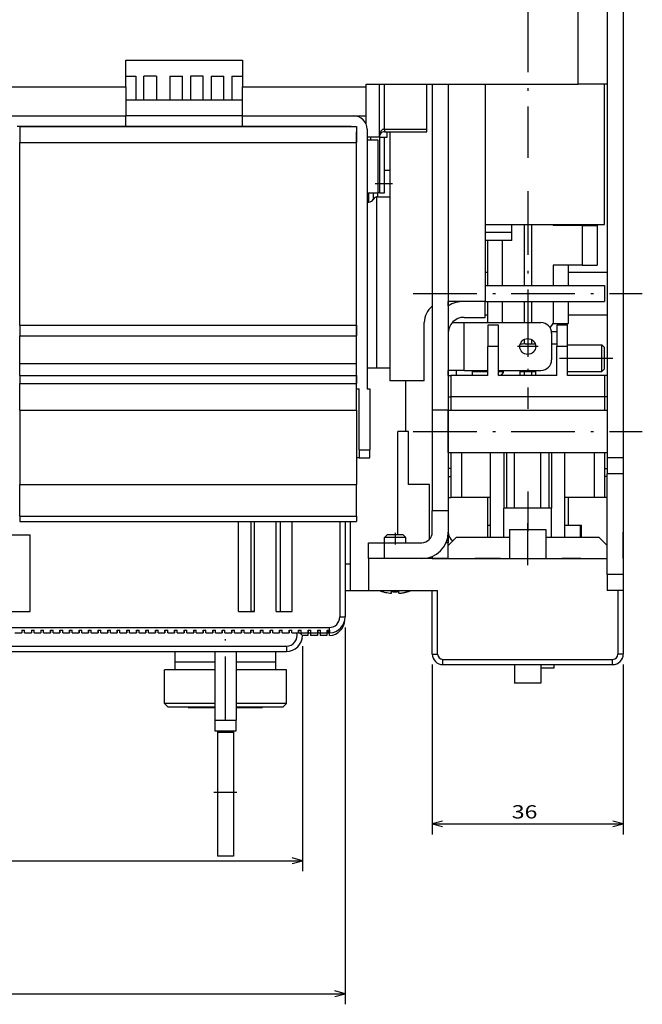
# Model space of a CAD drawing. Extents: x -893 to 1837, y -87 to 1132.
# Drawn here: x -614 to -496, y 32 to 217 of the extents above; entities that cross this region are included whole.
import ezdxf
from ezdxf.enums import TextEntityAlignment as Align

# ---------------------------------------------------------------- set-up
doc = ezdxf.new("R2010")
doc.units = 0
doc.linetypes.add('DASHDOT', pattern=[18.5, 12, -3, 0.5, -3])
doc.layers.get('0').update_dxf_attribs({"linetype": 'CONTINUOUS'})
doc.styles.get("Standard").update_dxf_attribs({"font": 'isocp.shx'})

# ---------------------------------------------------------------- blocks, each defined once
blk = doc.blocks.new('BLOCK192')
at = {"color": 1}
for p, q in [((123.911209, 28.631504), (123.911209, -3.375321)), ((159.911209, 28.631504), (159.911209, -3.375321)), ((123.911209, -1.375321), (159.911209, -1.375321))]:
    blk.add_line(p, q, dxfattribs=at)
for points in [[(125.843056, -0.857683), (123.911209, -1.375321), (125.843056, -1.892959)], [(157.979355, -1.892959), (159.911209, -1.375321), (157.979355, -0.857683)]]:
    blk.add_lwpolyline(points, dxfattribs=at)
at = {"color": 1, "width": 1.488817}
blk.add_text('36', height=2.5, dxfattribs=at).set_placement((138.897339, -0.375321), (143.734528, -0.375321), align=Align.FIT)
blk = doc.blocks.new('BLOCK193')
at = {"color": 1}
for p, q in [((-98.538788, 35.631504), (-98.538788, -35.420929)), ((107.461205, 35.631504), (107.461205, -35.420929)), ((-98.538788, -33.420929), (107.461205, -33.420929))]:
    blk.add_line(p, q, dxfattribs=at)
for points in [[(-96.606934, -32.903294), (-98.538788, -33.420929), (-96.606934, -33.938568)], [(105.529358, -33.938568), (107.461205, -33.420929), (105.529358, -32.903294)]]:
    blk.add_lwpolyline(points, dxfattribs=at)
at = {"color": 1, "width": 1.501448}
blk.add_text('206', height=2.5, dxfattribs=at).set_placement((0.708329, -32.420929), (8.214093, -32.420929), align=Align.FIT)
blk = doc.blocks.new('BLOCK194')
at = {"color": 1}
for p, q in [((-90.588799, 32.131504), (-90.588799, -10.34176)), ((99.411201, 32.131504), (99.411201, -10.34176)), ((-90.588799, -8.34176), (99.411201, -8.34176))]:
    blk.add_line(p, q, dxfattribs=at)
for points in [[(-88.656944, -7.824121), (-90.588799, -8.34176), (-88.656944, -8.859398)], [(97.479355, -8.859398), (99.411201, -8.34176), (97.479355, -7.824121)]]:
    blk.add_lwpolyline(points, dxfattribs=at)
at = {"color": 1, "width": 1.711416}
blk.add_text('190', height=2.5, dxfattribs=at).set_placement((0.658322, -7.34176), (8.164085, -7.34176), align=Align.FIT)
blk = doc.blocks.new('BLOCK203')
at = {"color": 7, "linetype": 'DASHDOT'}
for p, q in [((141.911194, 90.581505), (141.911194, 86.681503)), ((143.861191, 88.6315), (139.961182, 88.6315))]:
    blk.add_line(p, q, dxfattribs=at)

msp = doc.modelspace()

# ---------------------------------------------------------------- linework, layer by layer
at = {"color": 7, "linetype": 'DASHDOT'}
for p, q in [((-518, 367.46), (-518, 191.3)), ((-546.74, 186.47), (-543.5, 186.47)), ((-518, 184.99), (-518, 143.95)), ((-539.6, 165.72), (-496.4, 165.72)), ((-512.04, 153.52), (-501.96, 153.52)), ((-539.6, 139.72), (-496.4, 139.72)), ((-518, 128.35), (-518, 120.91)), ((-518, 114.51), (-518, 122.43)), ((-543, 120.55), (-543, 118.39)), ((-575, 85.28), (-575, 100.55)), ((-572.83, 71.62), (-577.16, 71.62))]:
    msp.add_line(p, q, dxfattribs=at)
at = {"color": 7}
for p, q in [((-503, 354.72), (-503, 134.72)), ((-500, 354.72), (-500, 134.72)), ((-508.49, 205.22), (-508.49, 289.22)), ((-593.8, 204.72), (-593.8, 209.72)), ((-593.8, 209.72), (-571.8, 209.72)), ((-571.8, 209.72), (-571.8, 204.72)), ((-593.8, 206.72), (-591.89, 206.72)), ((-591.89, 206.72), (-591.89, 202.22)), ((-590.39, 202.22), (-590.39, 206.72)), ((-587.99, 206.72), (-590.39, 206.72)), ((-587.99, 206.72), (-587.99, 202.22)), ((-585.49, 206.72), (-583.09, 206.72)), ((-585.49, 206.72), (-585.49, 202.22)), ((-583.09, 202.22), (-583.09, 206.72)), ((-579.2, 206.72), (-581.59, 206.72)), ((-581.59, 206.72), (-581.59, 202.22)), ((-579.2, 202.22), (-579.2, 206.72)), ((-577.69, 206.72), (-575.29, 206.72)), ((-577.69, 206.72), (-577.69, 202.22)), ((-575.29, 202.22), (-575.29, 206.72)), ((-573.8, 206.72), (-571.8, 206.72)), ((-573.8, 206.72), (-573.8, 202.22)), ((-644.99, 204.72), (-593.8, 204.72)), ((-593.8, 204.72), (-593.8, 199.22)), ((-571.8, 204.72), (-548.49, 204.72)), ((-571.8, 199.22), (-571.8, 204.72)), ((-548.49, 204.72), (-548.49, 205.22)), ((-548.49, 205.22), (-508.49, 205.22)), ((-548.49, 199.22), (-548.49, 204.72)), ((-546, 205.22), (-546, 195.22)), ((-545, 196.72), (-545, 205.22)), ((-537, 196.72), (-537, 205.22)), ((-536, 205.22), (-536, 143.72)), ((-533, 205.22), (-533, 143.72)), ((-533, 205.22), (-533, 164.22)), ((-526, 205.22), (-526, 164.22)), ((-503, 205.22), (-508.49, 205.22)), ((-503.5, 178.72), (-503.5, 205.22)), ((-593.8, 202.22), (-571.8, 202.22)), ((-644.99, 199.22), (-593.8, 199.22)), ((-571.8, 199.22), (-593.8, 199.22)), ((-571.8, 199.22), (-593.8, 199.22)), ((-593.8, 197.22), (-593.8, 199.22)), ((-571.8, 199.22), (-548.49, 199.22)), ((-571.8, 197.22), (-571.8, 199.22)), ((-550.49, 199.2), (-550.49, 199.22)), ((-550.49, 199.2), (-550.49, 199.22)), ((-550.49, 199.2), (-550.49, 199.22)), ((-548.49, 197.7), (-548.49, 199.22)), ((-593.8, 197.22), (-614.29, 197.22)), ((-613.79, 197.22), (-550.3, 197.22)), ((-613.79, 197.22), (-613.79, 194.22)), ((-571.8, 197.22), (-593.8, 197.22)), ((-551.29, 197.22), (-571.8, 197.22)), ((-550.3, 197.22), (-550.3, 194.22)), ((-550.3, 148.72), (-550.3, 196.22)), ((-548.3, 196.72), (-548.3, 148.72)), ((-546, 195.22), (-548, 195.22)), ((-547.62, 195.22), (-547.62, 194.72)), ((-546, 195.22), (-544.5, 195.22)), ((-545.87, 184.72), (-545.87, 195.22)), ((-545, 196.72), (-537, 196.72)), ((-545, 196.72), (-545, 196.22)), ((-545, 196.22), (-537, 196.22)), ((-545, 184.72), (-545, 195.22)), ((-544.5, 195.22), (-544.5, 196.22)), ((-544, 196.22), (-544, 149.22)), ((-537, 196.22), (-537, 196.72)), ((-613.79, 194.22), (-550.3, 194.22)), ((-613.79, 159.72), (-613.79, 194.22)), ((-550.3, 159.72), (-550.3, 194.22)), ((-548.3, 194.72), (-546.25, 194.72)), ((-546.25, 194.72), (-546.25, 184.72)), ((-545, 188.97), (-544, 188.97)), ((-548.3, 184.72), (-546.25, 184.72)), ((-547.98, 182.97), (-547.98, 184.72)), ((-547.11, 183.47), (-547.11, 184.72)), ((-546.5, 183.94), (-546.5, 151.72)), ((-545.87, 184.72), (-546.25, 184.72)), ((-546.25, 183.97), (-546.25, 184.72)), ((-546.25, 183.97), (-544, 183.97)), ((-545.87, 184.72), (-545, 184.72)), ((-548.3, 182.97), (-547.98, 182.97)), ((-526, 178.72), (-503.5, 178.72)), ((-521, 177.22), (-521, 178.72)), ((-518.7, 178.72), (-518.7, 178.55)), ((-518.7, 178.55), (-518.7, 171.05)), ((-517.29, 178.72), (-517.29, 178.55)), ((-517.29, 178.55), (-517.29, 171.05)), ((-513.2, 178.72), (-513.2, 178.55)), ((-507.74, 178.55), (-513.2, 178.55)), ((-510.38, 178.72), (-510.38, 178.55)), ((-510.38, 178.72), (-510.38, 178.55)), ((-507.74, 178.55), (-507.74, 171.05)), ((-507.74, 178.55), (-504.91, 178.55)), ((-504.91, 178.55), (-504.91, 171.05)), ((-521, 177.22), (-526, 177.22)), ((-521, 175.72), (-521, 177.22)), ((-521, 175.72), (-526, 175.72)), ((-525.61, 175.72), (-525.61, 171.05)), ((-522.79, 175.72), (-522.79, 171.05)), ((-525.61, 171.05), (-525.61, 167.22)), ((-522.79, 171.05), (-522.79, 167.22)), ((-518.7, 171.05), (-518.7, 167.22)), ((-517.29, 171.05), (-517.29, 167.22)), ((-513.2, 171.05), (-513.2, 167.22)), ((-507.74, 171.05), (-513.2, 171.05)), ((-510.38, 171.05), (-510.38, 167.22)), ((-510.38, 171.05), (-510.38, 167.22)), ((-507.74, 171.05), (-504.91, 171.05)), ((-526, 169.72), (-525.61, 169.72)), ((-510.38, 169.72), (-503, 169.72)), ((-526, 167.22), (-503.5, 167.22)), ((-503.5, 167.22), (-503.5, 164.22)), ((-533, 163.8), (-533, 164.22)), ((-530.07, 164.22), (-533, 164.22)), ((-533, 163.41), (-533, 163.8)), ((-526, 164.22), (-530, 164.22)), ((-526, 161.22), (-526, 164.22)), ((-526, 164.22), (-503.5, 164.22)), ((-525.61, 164.22), (-525.61, 160.22)), ((-522.79, 164.22), (-522.79, 160.22)), ((-518.7, 164.22), (-518.7, 160.22)), ((-517.29, 164.22), (-517.29, 160.22)), ((-513.2, 164.22), (-513.2, 160.05)), ((-510.38, 164.22), (-510.38, 160.05)), ((-510.38, 164.22), (-510.38, 160.05)), ((-526, 161.72), (-525.61, 161.72)), ((-510.38, 161.72), (-503, 161.72)), ((-613.79, 159.72), (-550.3, 159.72)), ((-613.79, 159.72), (-613.79, 157.72)), ((-550.3, 159.72), (-550.3, 157.72)), ((-537.5, 149.22), (-537.5, 160.22)), ((-532.23, 160.22), (-530, 160.22)), ((-530, 161.22), (-526, 161.22)), ((-530, 151.22), (-530, 160.22)), ((-530, 160.22), (-515.5, 160.22)), ((-523.5, 159.72), (-525.5, 159.72)), ((-525.5, 159.72), (-525.5, 155.72)), ((-523.5, 155.72), (-523.5, 159.72)), ((-513.78, 159.25), (-513.2, 160.05)), ((-513.2, 160.05), (-510.38, 160.05)), ((-510.5, 159.72), (-512.5, 159.72)), ((-512.5, 159.72), (-512.5, 155.72)), ((-510.62, 159.72), (-510.38, 160.05)), ((-510.5, 155.72), (-510.5, 159.72)), ((-513.52, 158.55), (-512.5, 158.55)), ((-513.5, 158.22), (-513.5, 153.22)), ((-613.79, 157.72), (-550.3, 157.72)), ((-613.79, 152.54), (-613.79, 157.72)), ((-550.3, 152.54), (-550.3, 157.72)), ((-518.7, 157.04), (-518.7, 156.21)), ((-518.5, 156.22), (-516.58, 156.22)), ((-517.29, 157.04), (-517.29, 156.22)), ((-513.5, 156.22), (-512.5, 156.22)), ((-510.5, 156.02), (-504, 156.02)), ((-504, 152.32), (-504, 156.02)), ((-503.5, 155.52), (-504, 156.02)), ((-523.5, 155.72), (-525.5, 155.72)), ((-525.5, 150.22), (-525.5, 155.72)), ((-523.5, 150.22), (-523.5, 155.72)), ((-510.5, 155.72), (-512.5, 155.72)), ((-512.5, 150.22), (-512.5, 155.72)), ((-510.5, 150.22), (-510.5, 155.72)), ((-503.5, 152.56), (-503.5, 155.52)), ((-613.79, 152.54), (-550.3, 152.54)), ((-613.79, 150.22), (-613.79, 152.54)), ((-550.3, 150.22), (-550.3, 152.54)), ((-504, 151.02), (-504, 152.32)), ((-503.5, 151.52), (-503.5, 152.56)), ((-548.3, 151.72), (-546.5, 151.72)), ((-546.5, 151.72), (-544, 151.72)), ((-533, 150.22), (-533, 151.22)), ((-530, 151.22), (-533, 151.22)), ((-531.5, 151.22), (-531.5, 150.22)), ((-530, 151.22), (-525.5, 151.22)), ((-528.5, 151.22), (-528.5, 150.22)), ((-528.5, 151.02), (-525.5, 151.02)), ((-523.5, 151.22), (-515.5, 151.22)), ((-523.5, 151.02), (-522.52, 151.02)), ((-519.5, 151.22), (-519.5, 150.22)), ((-519.5, 151.02), (-516.5, 151.02)), ((-518.7, 151.02), (-518.7, 150.22)), ((-517.29, 151.02), (-517.29, 150.22)), ((-516.5, 150.22), (-516.5, 151.22)), ((-510.5, 151.02), (-504, 151.02)), ((-503.5, 151.52), (-504, 151.02)), ((-613.79, 150.22), (-550.3, 150.22)), ((-613.79, 150.22), (-613.79, 148.72)), ((-613.79, 148.72), (-550.3, 148.72)), ((-613.79, 143.72), (-613.79, 148.72)), ((-550.3, 150.22), (-550.3, 148.72)), ((-550.3, 147.72), (-550.3, 148.72)), ((-550.3, 143.72), (-550.3, 148.72)), ((-548.3, 148.72), (-548.3, 147.72)), ((-537.5, 149.22), (-544, 149.22)), ((-541, 139.72), (-541, 149.22)), ((-533, 150.22), (-532.5, 150.22)), ((-525.5, 150.22), (-532.5, 150.22)), ((-532.5, 150.22), (-532.5, 146.22)), ((-512.5, 150.22), (-523.5, 150.22)), ((-503.5, 150.22), (-510.5, 150.22)), ((-503, 150.22), (-503.5, 150.22)), ((-503.5, 150.22), (-503.5, 146.22)), ((-550.3, 147.72), (-549.79, 147.72)), ((-549.79, 136.22), (-549.79, 147.72)), ((-548.3, 147.72), (-547.79, 147.72)), ((-547.79, 147.72), (-547.79, 136.22)), ((-533, 146.22), (-532.5, 146.22)), ((-532.5, 146.22), (-532.5, 143.72)), ((-503.5, 146.22), (-532.5, 146.22)), ((-503.5, 146.22), (-503.5, 143.72)), ((-503, 146.22), (-503.5, 146.22)), ((-613.79, 143.72), (-550.3, 143.72)), ((-613.79, 143.72), (-613.79, 129.72)), ((-550.3, 143.72), (-550.3, 129.72)), ((-536, 143.72), (-536, 124.72)), ((-533, 143.72), (-536, 143.72)), ((-533, 143.72), (-533, 124.72)), ((-533, 137.8), (-533, 143.72)), ((-533, 143.72), (-503, 143.72)), ((-540.5, 139.72), (-542.5, 139.72)), ((-542.5, 120.22), (-542.5, 139.72)), ((-540.5, 129.72), (-540.5, 139.72)), ((-533, 135.72), (-533, 137.8)), ((-549.79, 136.22), (-547.79, 136.22)), ((-549.79, 136.22), (-549.79, 134.72)), ((-547.79, 134.72), (-547.79, 136.22)), ((-533, 135.72), (-503, 135.72)), ((-532.5, 135.72), (-532.5, 127.22)), ((-530.5, 135.72), (-530.5, 127.22)), ((-525, 119.72), (-525, 135.72)), ((-522.5, 135.72), (-522.5, 125.22)), ((-522, 135.72), (-522, 125.22)), ((-520.5, 125.22), (-520.5, 135.72)), ((-515.5, 125.22), (-515.5, 135.72)), ((-515.5, 125.22), (-515.5, 135.72)), ((-514, 135.72), (-514, 125.22)), ((-513.5, 135.72), (-513.5, 125.22)), ((-511, 119.72), (-511, 135.72)), ((-505.5, 135.72), (-505.5, 127.22)), ((-503.5, 135.72), (-503.5, 127.22)), ((-549.79, 134.72), (-550.3, 134.72)), ((-549.79, 134.72), (-547.79, 134.72)), ((-503, 134.72), (-503, 131.72)), ((-500, 134.72), (-503, 134.72)), ((-500, 134.72), (-500, 131.72)), ((-532.5, 132.72), (-533, 132.72)), ((-503.5, 132.72), (-503, 132.72)), ((-533, 131.22), (-532.5, 131.22)), ((-503, 131.22), (-503.5, 131.22)), ((-503, 112.72), (-503, 131.72)), ((-500, 131.72), (-503, 131.72)), ((-500, 131.72), (-500, 112.72)), ((-613.79, 129.72), (-550.3, 129.72)), ((-613.79, 123.72), (-613.79, 129.72)), ((-550.3, 123.72), (-550.3, 129.72)), ((-536.5, 129.72), (-540.5, 129.72)), ((-536.5, 119.39), (-536.5, 129.72)), ((-533, 127.22), (-532.5, 127.22)), ((-530.5, 127.22), (-532.5, 127.22)), ((-525, 127.22), (-530.5, 127.22)), ((-525.61, 127.22), (-525.61, 122.05)), ((-505.5, 127.22), (-511, 127.22)), ((-510.38, 127.22), (-510.38, 122.05)), ((-510.38, 127.22), (-510.38, 122.05)), ((-503.5, 127.22), (-505.5, 127.22)), ((-503, 127.22), (-503.5, 127.22)), ((-536, 122.72), (-536, 124.72)), ((-533, 124.72), (-536, 124.72)), ((-533, 124.72), (-533, 122.72)), ((-522.5, 119.72), (-522.5, 125.22)), ((-513.5, 125.22), (-522.5, 125.22)), ((-513.5, 119.72), (-513.5, 125.22)), ((-613.79, 123.72), (-550.3, 123.72)), ((-613.79, 123.72), (-613.79, 122.72)), ((-613.79, 122.72), (-550.3, 122.72)), ((-572.54, 105.72), (-572.54, 122.72)), ((-570.2, 122.72), (-570.2, 105.72)), ((-569.55, 105.72), (-569.55, 122.72)), ((-565.44, 105.72), (-565.44, 122.72)), ((-564.7, 122.72), (-564.7, 105.72)), ((-562.44, 105.72), (-562.44, 122.72)), ((-553.44, 122.72), (-553.44, 104.72)), ((-552.45, 122.72), (-552.45, 104.72)), ((-552.45, 122.72), (-552.45, 104.72)), ((-551.5, 122.72), (-551.5, 114.72)), ((-550.3, 123.72), (-550.3, 122.72)), ((-536, 120.72), (-536, 122.72)), ((-533, 122.72), (-533, 120.72)), ((-533, 121.72), (-533, 120.72)), ((-533, 120.72), (-533, 118.72)), ((-533, 118.22), (-533, 120.72)), ((-525.61, 122.05), (-524.99, 122.05)), ((-525.61, 122.05), (-525.61, 119.72)), ((-521.42, 121.22), (-521.42, 115.72)), ((-521.42, 121.22), (-514.57, 121.22)), ((-514.57, 121.22), (-514.57, 115.72)), ((-511, 122.05), (-508.07, 122.05)), ((-508.07, 122.05), (-507.83, 122.05)), ((-508.07, 119.72), (-508.07, 122.05)), ((-507.83, 119.72), (-507.83, 122.05)), ((-500, 121.72), (-500, 120.72)), ((-500, 115.72), (-500, 120.72)), ((-619.89, 120.22), (-611.79, 120.22)), ((-611.79, 105.72), (-611.79, 120.22)), ((-544.5, 120.22), (-545, 119.72)), ((-544.75, 119.72), (-545, 119.72)), ((-545, 118.72), (-545, 119.72)), ((-541, 119.72), (-544.75, 119.72)), ((-544.31, 120.22), (-544.5, 120.22)), ((-541.5, 120.22), (-544.31, 120.22)), ((-541.5, 120.22), (-541, 119.72)), ((-541, 118.72), (-541, 119.72)), ((-531.5, 119.72), (-533, 118.22)), ((-521.42, 119.72), (-531.5, 119.72)), ((-504.5, 119.72), (-514.57, 119.72)), ((-503, 118.22), (-504.5, 119.72)), ((-548, 118.72), (-545, 118.72)), ((-548, 115.72), (-548, 118.72)), ((-545, 115.72), (-545, 118.72)), ((-545, 118.72), (-537.99, 118.72)), ((-533, 118.72), (-533.41, 118.72)), ((-533, 115.72), (-533, 118.72)), ((-533, 115.72), (-533, 118.22)), ((-545, 115.72), (-548, 115.72)), ((-536, 115.72), (-548, 115.72)), ((-548, 115.72), (-548, 112.72)), ((-537.99, 115.72), (-545, 115.72)), ((-536.5, 115.72), (-536.5, 115.95)), ((-536, 116.13), (-536, 115.72)), ((-533, 115.72), (-536, 115.72)), ((-536, 115.72), (-503, 115.72)), ((-524.42, 115.72), (-527.99, 115.72)), ((-526, 115.72), (-523.65, 115.72)), ((-523.14, 115.72), (-524.42, 115.72)), ((-523.14, 115.72), (-521.42, 115.72)), ((-514.57, 115.72), (-512.34, 115.72)), ((-512.85, 115.72), (-511.57, 115.72)), ((-507.99, 115.72), (-511.57, 115.72)), ((-500, 115.72), (-500, 97.72)), ((-552.45, 114.72), (-551.5, 114.72)), ((-551.5, 114.72), (-551.5, 109.72)), ((-548, 112.72), (-548, 109.72)), ((-503, 112.72), (-503, 109.72)), ((-500, 112.72), (-503, 112.72)), ((-500, 112.72), (-500, 109.72)), ((-552.45, 109.72), (-551.5, 109.72)), ((-551.5, 109.72), (-548, 109.72)), ((-548, 109.72), (-536, 109.72)), ((-536, 109.72), (-534.99, 109.72)), ((-536, 97.72), (-536, 109.72)), ((-534.99, 97.72), (-534.99, 109.72)), ((-500, 109.72), (-503, 109.72)), ((-500.99, 109.72), (-500.99, 97.72)), ((-545.3, 109.46), (-545.3, 109.49)), ((-543.7, 109.18), (-543.7, 109.49)), ((-542.3, 109.18), (-542.3, 109.49)), ((-540.7, 109.46), (-540.7, 109.49)), ((-619.89, 105.72), (-611.79, 105.72)), ((-572.54, 105.72), (-569.55, 105.72)), ((-569.55, 105.72), (-570.2, 105.72)), ((-565.44, 105.72), (-562.44, 105.72)), ((-553.44, 104.72), (-552.45, 104.72)), ((-755.44, 102.72), (-555.44, 102.72)), ((-613.39, 102.22), (-613.39, 101.72)), ((-613.39, 102.22), (-612.89, 102.22)), ((-612.89, 101.72), (-612.89, 102.22)), ((-611.59, 102.22), (-611.59, 101.72)), ((-611.59, 102.22), (-611.09, 102.22)), ((-611.09, 101.72), (-611.09, 102.22)), ((-609.79, 102.22), (-609.79, 101.72)), ((-609.79, 102.22), (-609.29, 102.22)), ((-609.29, 101.72), (-609.29, 102.22)), ((-607.99, 102.22), (-607.99, 101.72)), ((-607.99, 102.22), (-607.49, 102.22)), ((-607.99, 101.72), (-607.99, 102.22)), ((-607.49, 101.72), (-607.49, 102.22)), ((-606.2, 101.72), (-606.2, 102.22)), ((-606.2, 102.22), (-606.2, 101.72)), ((-606.2, 102.22), (-605.69, 102.22)), ((-605.69, 101.72), (-605.69, 102.22)), ((-604.4, 101.72), (-604.4, 102.22)), ((-604.4, 102.22), (-604.4, 101.72)), ((-604.4, 102.22), (-603.89, 102.22)), ((-603.89, 101.72), (-603.89, 102.22)), ((-602.6, 101.72), (-602.6, 102.22)), ((-602.6, 102.22), (-602.6, 101.72)), ((-602.6, 102.22), (-602.09, 102.22)), ((-602.09, 101.72), (-602.09, 102.22)), ((-600.79, 102.22), (-600.79, 101.72)), ((-600.79, 102.22), (-600.29, 102.22)), ((-600.79, 101.72), (-600.79, 102.22)), ((-600.29, 101.72), (-600.29, 102.22)), ((-598.99, 102.22), (-598.99, 101.72)), ((-598.99, 102.22), (-598.49, 102.22)), ((-598.99, 101.72), (-598.99, 102.22)), ((-598.49, 101.72), (-598.49, 102.22)), ((-597.2, 101.72), (-597.2, 102.22)), ((-597.2, 102.22), (-597.2, 101.72)), ((-597.2, 102.22), (-596.69, 102.22)), ((-596.69, 101.72), (-596.69, 102.22)), ((-595.4, 101.72), (-595.4, 102.22)), ((-595.4, 102.22), (-595.4, 101.72)), ((-595.4, 102.22), (-594.89, 102.22)), ((-594.89, 101.72), (-594.89, 102.22)), ((-593.59, 102.22), (-593.59, 101.72)), ((-593.59, 102.22), (-593.09, 102.22)), ((-593.59, 101.72), (-593.59, 102.22)), ((-593.09, 101.72), (-593.09, 102.22)), ((-591.8, 101.72), (-591.8, 102.22)), ((-591.8, 102.22), (-591.8, 101.72)), ((-591.8, 102.22), (-591.29, 102.22)), ((-591.29, 101.72), (-591.29, 102.22)), ((-589.99, 102.22), (-589.99, 101.72)), ((-589.99, 102.22), (-589.49, 102.22)), ((-589.99, 101.72), (-589.99, 102.22)), ((-589.49, 101.72), (-589.49, 102.22)), ((-588.2, 101.72), (-588.2, 102.22)), ((-588.2, 102.22), (-588.2, 101.72)), ((-588.2, 102.22), (-587.69, 102.22)), ((-587.69, 101.72), (-587.69, 102.22)), ((-586.4, 101.72), (-586.4, 102.22)), ((-586.4, 102.22), (-586.4, 101.72)), ((-586.4, 102.22), (-585.89, 102.22)), ((-585.89, 101.72), (-585.89, 102.22)), ((-584.59, 102.22), (-584.59, 101.72)), ((-584.59, 102.22), (-584.09, 102.22)), ((-584.59, 101.72), (-584.59, 102.22)), ((-584.09, 101.72), (-584.09, 102.22)), ((-582.8, 101.72), (-582.8, 102.22)), ((-582.8, 102.22), (-582.8, 101.72)), ((-582.8, 102.22), (-582.29, 102.22)), ((-582.29, 101.72), (-582.29, 102.22)), ((-580.99, 102.22), (-580.99, 101.72)), ((-580.99, 102.22), (-580.49, 102.22)), ((-580.99, 101.72), (-580.99, 102.22)), ((-580.49, 101.72), (-580.49, 102.22)), ((-579.2, 101.72), (-579.2, 102.22)), ((-579.2, 102.22), (-579.2, 101.72)), ((-579.2, 102.22), (-578.69, 102.22)), ((-578.69, 101.72), (-578.69, 102.22)), ((-577.4, 101.72), (-577.4, 102.22)), ((-577.4, 102.22), (-577.4, 101.72)), ((-577.4, 102.22), (-576.89, 102.22)), ((-576.89, 101.72), (-576.89, 102.22)), ((-575.59, 102.22), (-575.59, 101.72)), ((-575.59, 102.22), (-575.09, 102.22)), ((-575.59, 101.72), (-575.59, 102.22)), ((-575.09, 101.72), (-575.09, 102.22)), ((-573.8, 101.72), (-573.8, 102.22)), ((-573.8, 102.22), (-573.8, 101.72)), ((-573.8, 102.22), (-573.29, 102.22)), ((-573.29, 101.72), (-573.29, 102.22)), ((-571.99, 102.22), (-571.99, 101.72)), ((-571.99, 102.22), (-571.49, 102.22)), ((-571.99, 101.72), (-571.99, 102.22)), ((-571.49, 101.72), (-571.49, 102.22)), ((-570.2, 101.72), (-570.2, 102.22)), ((-570.2, 102.22), (-570.2, 101.72)), ((-570.2, 102.22), (-569.69, 102.22)), ((-569.69, 101.72), (-569.69, 102.22)), ((-568.4, 101.72), (-568.4, 102.22)), ((-568.4, 102.22), (-568.4, 101.72)), ((-568.4, 102.22), (-567.89, 102.22)), ((-567.89, 101.72), (-567.89, 102.22)), ((-566.59, 102.22), (-566.59, 101.72)), ((-566.59, 102.22), (-566.09, 102.22)), ((-566.59, 101.72), (-566.59, 102.22)), ((-566.09, 101.72), (-566.09, 102.22)), ((-564.8, 101.72), (-564.8, 102.22)), ((-564.8, 102.22), (-564.8, 101.72)), ((-564.8, 102.22), (-564.29, 102.22)), ((-564.29, 101.72), (-564.29, 102.22)), ((-562.99, 102.22), (-562.99, 101.72)), ((-562.99, 102.22), (-562.49, 102.22)), ((-562.99, 101.72), (-562.99, 102.22)), ((-562.49, 101.72), (-562.49, 102.22)), ((-561.2, 101.72), (-561.2, 102.22)), ((-561.2, 102.22), (-561.2, 101.72)), ((-561.2, 102.22), (-560.69, 102.22)), ((-560.69, 101.72), (-560.69, 102.22)), ((-559.4, 101.72), (-559.4, 102.22)), ((-559.4, 102.22), (-559.4, 101.72)), ((-559.4, 102.22), (-558.89, 102.22)), ((-558.89, 101.72), (-558.89, 102.22)), ((-557.6, 102.22), (-557.6, 101.72)), ((-557.6, 102.22), (-557.09, 102.22)), ((-557.6, 101.72), (-557.6, 102.22)), ((-557.09, 101.72), (-557.09, 102.22)), ((-555.8, 101.72), (-555.8, 102.22)), ((-555.8, 102.22), (-555.8, 101.72)), ((-555.8, 102.22), (-555.44, 102.22)), ((-555.5, 101.72), (-555.5, 102.22)), ((-555.44, 102.72), (-555.44, 102.22)), ((-555.44, 102.22), (-555.29, 102.22)), ((-555.29, 101.72), (-555.29, 102.22)), ((-614.69, 101.72), (-613.39, 101.72)), ((-612.89, 101.72), (-611.59, 101.72)), ((-611.09, 101.72), (-609.79, 101.72)), ((-609.29, 101.72), (-607.99, 101.72)), ((-607.49, 101.72), (-606.2, 101.72)), ((-605.69, 101.72), (-604.4, 101.72)), ((-603.89, 101.72), (-602.6, 101.72)), ((-602.09, 101.72), (-600.79, 101.72)), ((-600.29, 101.72), (-598.99, 101.72)), ((-598.49, 101.72), (-597.2, 101.72)), ((-596.69, 101.72), (-595.4, 101.72)), ((-594.89, 101.72), (-593.59, 101.72)), ((-593.09, 101.72), (-591.8, 101.72)), ((-591.29, 101.72), (-589.99, 101.72)), ((-589.49, 101.72), (-588.2, 101.72)), ((-587.69, 101.72), (-586.4, 101.72)), ((-585.89, 101.72), (-584.59, 101.72)), ((-584.09, 101.72), (-582.8, 101.72)), ((-582.29, 101.72), (-580.99, 101.72)), ((-580.49, 101.72), (-579.2, 101.72)), ((-578.69, 101.72), (-577.4, 101.72)), ((-576.89, 101.72), (-575.59, 101.72)), ((-575.09, 101.72), (-573.8, 101.72)), ((-573.29, 101.72), (-571.99, 101.72)), ((-571.49, 101.72), (-570.2, 101.72)), ((-569.69, 101.72), (-568.4, 101.72)), ((-567.89, 101.72), (-566.59, 101.72)), ((-566.09, 101.72), (-564.8, 101.72)), ((-564.29, 101.72), (-562.99, 101.72)), ((-562.49, 101.72), (-561.2, 101.72)), ((-560.69, 101.72), (-559.4, 101.72)), ((-560.5, 100.72), (-560.54, 100.72)), ((-559.45, 101.22), (-560.5, 101.22)), ((-559.45, 101.72), (-559.45, 101.22)), ((-559.4, 101.72), (-558.95, 101.72)), ((-558.95, 101.72), (-558.95, 101.22)), ((-557.65, 101.22), (-558.95, 101.22)), ((-558.89, 101.72), (-557.6, 101.72)), ((-557.65, 101.72), (-557.65, 101.22)), ((-557.6, 101.72), (-557.15, 101.72)), ((-557.15, 101.72), (-557.15, 101.22)), ((-555.85, 101.22), (-557.15, 101.22)), ((-557.09, 101.72), (-555.8, 101.72)), ((-555.85, 101.72), (-555.85, 101.22)), ((-555.8, 101.72), (-555.5, 101.72)), ((-555.5, 101.72), (-555.35, 101.72)), ((-555.35, 101.22), (-555.35, 101.72)), ((-747.5, 99.22), (-563.5, 99.22)), ((-563.5, 99.22), (-563.5, 98.22)), ((-747.5, 98.22), (-563.5, 98.22)), ((-584.5, 94.72), (-584.5, 98.22)), ((-577, 98.22), (-577, 85.22)), ((-573, 98.22), (-573, 85.22)), ((-565.5, 94.72), (-565.5, 98.22)), ((-536, 97.72), (-534.99, 97.72)), ((-533.99, 96.72), (-501.99, 96.72)), ((-533.99, 95.72), (-533.99, 96.72)), ((-501.99, 95.72), (-501.99, 96.72)), ((-500, 97.72), (-500.99, 97.72)), ((-577, 94.72), (-586.5, 94.72)), ((-586.5, 88.42), (-586.5, 94.72)), ((-583.68, 96.22), (-584.5, 96.22)), ((-577, 96.22), (-584.5, 96.22)), ((-565.5, 96.22), (-573, 96.22)), ((-563.5, 94.72), (-573, 94.72)), ((-563.5, 88.42), (-563.5, 94.72)), ((-533.99, 95.72), (-501.99, 95.72)), ((-520.5, 95.72), (-520.5, 92.22)), ((-515.5, 95.72), (-515.5, 92.22)), ((-513.05, 95.05), (-515.5, 95.05)), ((-513.05, 95.72), (-513.05, 95.05)), ((-515.5, 92.22), (-520.5, 92.22)), ((-577, 88.42), (-586.5, 88.42)), ((-585.8, 87.72), (-586.5, 88.42)), ((-577, 87.72), (-585.8, 87.72)), ((-582, 87.72), (-582, 87.62)), ((-582, 87.62), (-577, 87.62)), ((-563.5, 88.42), (-573, 88.42)), ((-564.2, 87.72), (-573, 87.72)), ((-573, 87.62), (-568, 87.62)), ((-568, 87.72), (-568, 87.62)), ((-564.2, 87.72), (-563.5, 88.42)), ((-577, 85.22), (-577, 83.22)), ((-577, 85.22), (-573, 85.22)), ((-573, 83.22), (-573, 85.22)), ((-577, 83.22), (-573, 83.22)), ((-576.5, 83.22), (-576.5, 82.93)), ((-573.5, 82.93), (-576.5, 82.93)), ((-576.5, 82.93), (-576.5, 59.62)), ((-573.5, 83.22), (-573.5, 82.93)), ((-573.5, 82.93), (-573.5, 59.62)), ((-573.5, 59.62), (-576.5, 59.62))]:
    msp.add_line(p, q, dxfattribs=at)
msp.add_lwpolyline([(-545, 196.72), (-545.03, 196.72), (-545.07, 196.71), (-545.14, 196.7), (-545.21, 196.68), (-545.28, 196.65), (-545.36, 196.62), (-545.43, 196.57), (-545.49, 196.52), (-545.56, 196.46), (-545.62, 196.38), (-545.68, 196.3), (-545.74, 196.22), (-545.79, 196.12), (-545.84, 196.01), (-545.88, 195.9), (-545.92, 195.78), (-545.95, 195.66), (-545.97, 195.53), (-545.99, 195.4), (-545.99, 195.27), (-546, 195.22)], dxfattribs=at)
msp.add_circle((-518, 155.72), 1.5, dxfattribs=at)
for centre, radius, start, end in [((-550.79, 196.72), 2.5, 0, 90), ((-551.29, 196.22), 1, 89.6849, 90), ((-548, 194.72), 0.5, 90, 126.8757), ((-545, 195.22), 1, 89.9991, 180), ((-546.25, 182.97), 1, 90, 150), ((-547.98, 183.97), 1, 270, 330), ((-530, 158.22), 6, 90, 120.0001), ((-533.5, 160.22), 4, 128.6826, 180), ((-530, 158.22), 3, 90, 180), ((-515.5, 158.22), 2, 0, 90), ((-518.5, 152.22), 4, 90, 103.733), ((-515.5, 153.22), 2, 270, 0), ((-523.5, 151.22), 1, 270, 0), ((-537.99, 120.72), 2, 270, 0), ((-537.99, 120.72), 5, 270, 0), ((-531, 120.72), 2, 180, 235.1827), ((-542.99, 117.13), 8.01, 247.6497, 253.2872), ((-543, 117.13), 8.01, 286.7128, 292.3583), ((-543, 117.12), 7.97, 253.2246, 260.7486), ((-542.99, 117.13), 7.98, 260.7505, 264.9582), ((-543, 117.12), 7.97, 261.1572, 264.9607), ((-543, 117.12), 7.66, 264.7589, 275.2413), ((-543, 117.12), 7.97, 275.0389, 286.7746), ((-542.99, 117.12), 7.97, 279.2514, 286.7754), ((-555.44, 104.72), 2, 270, 0), ((-555.5, 104.22), 3, 272.866, 359.0938), ((-555.44, 104.72), 3, 272.866, 0), ((-563.5, 101.22), 2, 270, 14.4773), ((-563.5, 101.22), 3, 270, 0), ((-565.6, 96.15), 7.19, 44.7899, 52.2084), ((-563.32, 101.72), 3, 336.0037, 340.5288), ((-533.99, 97.72), 2, 180, 270), ((-533.99, 97.72), 1, 180, 270), ((-501.99, 97.72), 1, 270, 0), ((-501.99, 97.72), 2, 270, 0)]:
    msp.add_arc(centre, radius, start, end, dxfattribs=at)

# ---------------------------------------------------------------- block references
for name in ['BLOCK203', 'BLOCK193', 'BLOCK194', 'BLOCK192']:
    msp.add_blockref(name, (-659.91, 67.09))

doc.saveas('drawing.dxf')
